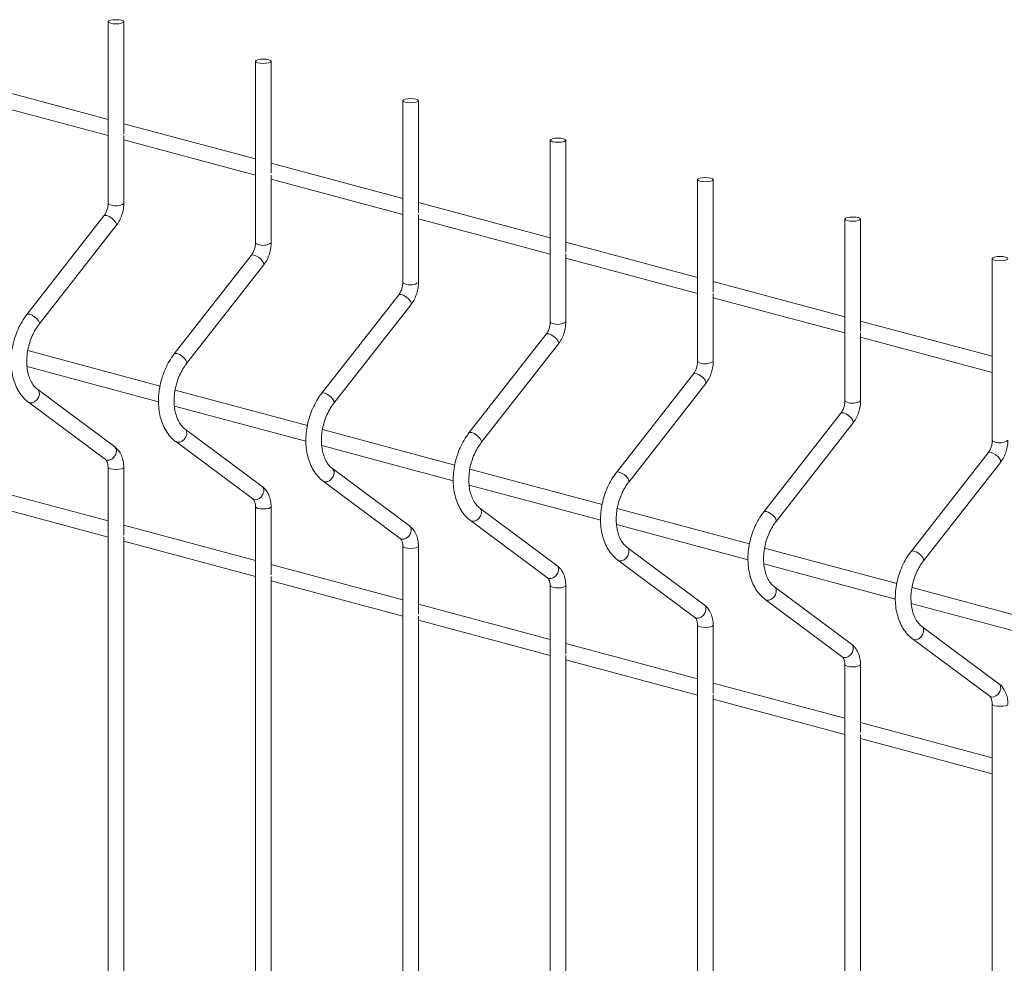
# Paper-space layout '_Dimetric' of a CAD drawing. Units: millimetres. Extents: x -911 to 888, y -238 to 1422.
# Drawn here: x -237 to -1, y 1015 to 1242 of the extents above; entities that cross this region are included whole.
import ezdxf

# ---------------------------------------------------------------- set-up
doc = ezdxf.new("R2010")
doc.units = ezdxf.units.MM

psp = doc.layouts.new('_Dimetric')

# ---------------------------------------------------------------- linework, layer by layer
at = {"color": 7, "linetype": 'Continuous', "lineweight": 15}
for p, q in [((-216.26, 1241.26), (-216.26, 1197.66)), ((-212.51, 1214.38), (-212.51, 1241.26)), ((-180.91, 1231.79), (-180.91, 1188.19)), ((-177.16, 1204.91), (-177.16, 1231.79)), ((-216.26, 1217.82), (-247.87, 1226.29)), ((-247.87, 1222.4), (-216.26, 1213.94)), ((-145.55, 1222.32), (-145.55, 1178.72)), ((-141.8, 1195.44), (-141.8, 1222.32)), ((-180.91, 1208.35), (-212.51, 1216.81)), ((-212.51, 1197.66), (-212.51, 1213.95)), ((-212.51, 1212.93), (-180.91, 1204.46)), ((-110.19, 1212.85), (-110.19, 1169.24)), ((-106.44, 1185.97), (-106.44, 1212.85)), ((-145.55, 1198.87), (-177.16, 1207.34)), ((-177.16, 1188.19), (-177.16, 1204.48)), ((-177.16, 1203.46), (-145.55, 1194.99)), ((-74.84, 1203.38), (-74.84, 1159.77)), ((-71.09, 1176.49), (-71.09, 1203.38)), ((-110.19, 1189.4), (-141.8, 1197.87)), ((-217.26, 1194.67), (-235.75, 1171.01)), ((-141.8, 1178.72), (-141.8, 1195.01)), ((-141.8, 1193.99), (-110.19, 1185.52)), ((-39.48, 1193.9), (-39.48, 1150.3)), ((-35.73, 1167.02), (-35.73, 1193.9)), ((-232.79, 1168.7), (-214.3, 1192.36)), ((-74.84, 1179.93), (-106.44, 1188.4)), ((-181.9, 1185.2), (-200.39, 1161.54)), ((-106.44, 1169.24), (-106.44, 1185.54)), ((-106.44, 1184.52), (-74.84, 1176.05)), ((-4.13, 1184.43), (-4.13, 1140.83)), ((-197.44, 1159.23), (-178.95, 1182.89)), ((-39.48, 1170.46), (-71.09, 1178.93)), ((-146.54, 1175.73), (-165.03, 1152.06)), ((-71.09, 1159.77), (-71.09, 1176.06)), ((-71.09, 1175.04), (-39.48, 1166.58)), ((-162.08, 1149.76), (-143.59, 1173.42)), ((-4.13, 1160.99), (-35.73, 1169.45)), ((-111.19, 1166.26), (-129.68, 1142.59)), ((-35.73, 1150.3), (-35.73, 1166.59)), ((-35.73, 1165.57), (-4.13, 1157.1)), ((-203.8, 1153.84), (-235.53, 1162.34)), ((-126.72, 1140.28), (-108.23, 1163.95)), ((-235.71, 1158.51), (-204.15, 1150.05)), ((-75.83, 1156.78), (-94.32, 1133.12)), ((-214.66, 1139.23), (-233.15, 1152.99)), ((-168.44, 1144.37), (-200.17, 1152.87)), ((-91.37, 1130.81), (-72.88, 1154.47)), ((-235.39, 1149.98), (-216.9, 1136.22)), ((-200.36, 1149.03), (-168.79, 1140.58)), ((-40.48, 1147.31), (-58.97, 1123.65)), ((-179.3, 1129.76), (-197.79, 1143.52)), ((-133.09, 1134.89), (-164.82, 1143.39)), ((-56.01, 1121.34), (-37.52, 1145)), ((-200.03, 1140.51), (-181.54, 1126.75)), ((-165, 1139.56), (-133.44, 1131.1)), ((-5.12, 1137.84), (-23.61, 1114.18)), ((-216.26, 1134.33), (-216.26, 137.87)), ((-212.51, 1118.04), (-212.51, 1134.33)), ((-143.95, 1120.29), (-162.44, 1134.04)), ((-97.73, 1125.42), (-129.46, 1133.92)), ((-20.66, 1111.87), (-2.17, 1135.53)), ((-216.26, 1121.47), (-247.87, 1129.94)), ((-164.68, 1131.04), (-146.19, 1117.28)), ((-129.65, 1130.09), (-98.08, 1121.63)), ((-247.87, 1126.06), (-216.26, 1117.59)), ((-180.91, 1124.86), (-180.91, 128.4)), ((-177.16, 1108.57), (-177.16, 1124.86)), ((-108.59, 1110.82), (-127.08, 1124.57)), ((-62.38, 1115.95), (-94.1, 1124.45)), ((-180.91, 1112), (-212.51, 1120.47)), ((-129.32, 1121.56), (-110.83, 1107.81)), ((-94.29, 1120.62), (-62.73, 1112.16)), ((-212.51, 925.35), (-212.51, 1117.61)), ((-212.51, 1116.59), (-180.91, 1108.12)), ((-145.55, 1115.39), (-145.55, 118.93)), ((-141.8, 1099.09), (-141.8, 1115.39)), ((-73.24, 1101.34), (-91.73, 1115.1)), ((-27.02, 1106.48), (-58.75, 1114.98)), ((-145.55, 1102.53), (-177.16, 1111)), ((-93.97, 1112.09), (-75.48, 1098.33)), ((-58.94, 1111.15), (-27.37, 1102.69)), ((-177.16, 915.88), (-177.16, 1108.14)), ((-177.16, 1107.12), (-145.55, 1098.65)), ((-110.19, 1105.91), (-110.19, 109.46)), ((-106.44, 1089.62), (-106.44, 1105.91)), ((-37.88, 1091.87), (-56.37, 1105.63)), ((8.33, 1097.01), (-23.39, 1105.51)), ((-110.19, 1093.06), (-141.8, 1101.53)), ((-58.61, 1102.62), (-40.12, 1088.86)), ((-23.58, 1101.67), (7.99, 1093.22)), ((-141.8, 906.41), (-141.8, 1098.66)), ((-141.8, 1097.64), (-110.19, 1089.18)), ((-74.84, 1096.44), (-74.84, 99.98)), ((-71.09, 1080.15), (-71.09, 1096.44)), ((-2.53, 1082.4), (-21.02, 1096.16)), ((-74.84, 1083.59), (-106.44, 1092.05)), ((-23.26, 1093.15), (-4.76, 1079.39)), ((-106.44, 896.93), (-106.44, 1089.19)), ((-106.44, 1088.17), (-74.84, 1079.7)), ((-39.48, 1086.97), (-39.48, 90.51)), ((-35.73, 1070.68), (-35.73, 1086.97)), ((-39.48, 1074.11), (-71.09, 1082.58)), ((-71.09, 887.46), (-71.09, 1079.72)), ((-71.09, 1078.7), (-39.48, 1070.23)), ((-4.13, 1077.5), (-4.13, 81.04)), ((-4.13, 1064.64), (-35.73, 1073.11)), ((-35.73, 877.99), (-35.73, 1070.25)), ((-35.73, 1069.23), (-4.13, 1060.76))]:
    psp.add_line(p, q, dxfattribs=at)
at = {"color": 7, "linetype": 'Continuous', "lineweight": 15, "flags": 128}
for points in [[(-215.71, 1240.91), (-215.1, 1240.8), (-214.39, 1240.76), (-213.67, 1240.8), (-213.06, 1240.91), (-212.65, 1241.07), (-212.51, 1241.26), (-212.65, 1241.46), (-213.06, 1241.62), (-213.67, 1241.73), (-214.39, 1241.77), (-215.1, 1241.73), (-215.71, 1241.62), (-216.12, 1241.46), (-216.26, 1241.26), (-216.12, 1241.07), (-215.71, 1240.91)], [(-180.36, 1231.44), (-179.75, 1231.33), (-179.03, 1231.29), (-178.31, 1231.33), (-177.7, 1231.44), (-177.3, 1231.6), (-177.16, 1231.79), (-177.3, 1231.98), (-177.7, 1232.15), (-178.31, 1232.26), (-179.03, 1232.29), (-179.75, 1232.26), (-180.36, 1232.15), (-180.76, 1231.98), (-180.91, 1231.79), (-180.76, 1231.6), (-180.36, 1231.44)], [(-145, 1221.96), (-144.39, 1221.86), (-143.68, 1221.82), (-142.96, 1221.86), (-142.35, 1221.96), (-141.94, 1222.13), (-141.8, 1222.32), (-141.94, 1222.51), (-142.35, 1222.68), (-142.96, 1222.78), (-143.68, 1222.82), (-144.39, 1222.78), (-145, 1222.68), (-145.41, 1222.51), (-145.55, 1222.32), (-145.41, 1222.13), (-145, 1221.96)], [(-109.65, 1212.49), (-109.04, 1212.38), (-108.32, 1212.35), (-107.6, 1212.38), (-106.99, 1212.49), (-106.59, 1212.66), (-106.44, 1212.85), (-106.59, 1213.04), (-106.99, 1213.2), (-107.6, 1213.31), (-108.32, 1213.35), (-109.04, 1213.31), (-109.65, 1213.2), (-110.05, 1213.04), (-110.19, 1212.85), (-110.05, 1212.66), (-109.65, 1212.49)], [(-74.29, 1203.02), (-73.68, 1202.91), (-72.96, 1202.87), (-72.25, 1202.91), (-71.64, 1203.02), (-71.23, 1203.18), (-71.09, 1203.38), (-71.23, 1203.57), (-71.64, 1203.73), (-72.25, 1203.84), (-72.96, 1203.88), (-73.68, 1203.84), (-74.29, 1203.73), (-74.7, 1203.57), (-74.84, 1203.38), (-74.7, 1203.18), (-74.29, 1203.02)], [(-38.94, 1193.55), (-38.33, 1193.44), (-37.61, 1193.4), (-36.89, 1193.44), (-36.28, 1193.55), (-35.88, 1193.71), (-35.73, 1193.9), (-35.88, 1194.1), (-36.28, 1194.26), (-36.89, 1194.37), (-37.61, 1194.41), (-38.33, 1194.37), (-38.94, 1194.26), (-39.34, 1194.1), (-39.48, 1193.9), (-39.34, 1193.71), (-38.94, 1193.55)], [(-3.58, 1184.08), (-2.97, 1183.97), (-2.25, 1183.93), (-1.54, 1183.97), (-0.93, 1184.08), (-0.52, 1184.24), (-0.38, 1184.43), (-0.52, 1184.62), (-0.93, 1184.79), (-1.54, 1184.9), (-2.25, 1184.93), (-2.97, 1184.9), (-3.58, 1184.79), (-3.99, 1184.62), (-4.13, 1184.43), (-3.99, 1184.24), (-3.58, 1184.08)]]:
    psp.add_lwpolyline(points, dxfattribs=at)
at = {"color": 8, "linetype": 'Continuous', "lineweight": 15, "flags": 128}
for points in [[(-216.26, 1197.66), (-216.12, 1197.47), (-215.71, 1197.31)], [(-217.26, 1194.67), (-217.02, 1194.8), (-216.57, 1194.76)], [(-216.57, 1194.76), (-216, 1194.53), (-215.4, 1194.14), (-214.86, 1193.66), (-214.45, 1193.16), (-214.25, 1192.72), (-214.28, 1192.39), (-214.3, 1192.36)], [(-180.91, 1188.19), (-180.76, 1188), (-180.36, 1187.83)], [(-181.9, 1185.2), (-181.66, 1185.33), (-181.21, 1185.28)], [(-181.21, 1185.28), (-180.65, 1185.05), (-180.04, 1184.67), (-179.5, 1184.19), (-179.1, 1183.69), (-178.9, 1183.24), (-178.93, 1182.92), (-178.95, 1182.89)], [(-145.55, 1178.72), (-145.41, 1178.52), (-145, 1178.36)], [(-146.54, 1175.73), (-146.3, 1175.85), (-145.86, 1175.81)], [(-145.86, 1175.81), (-145.29, 1175.58), (-144.69, 1175.2), (-144.14, 1174.72), (-143.74, 1174.22), (-143.54, 1173.77), (-143.57, 1173.45), (-143.59, 1173.42)], [(-235.75, 1171.01), (-235.51, 1171.13), (-235.06, 1171.09)], [(-235.06, 1171.09), (-234.49, 1170.86), (-233.89, 1170.48), (-233.35, 1170), (-232.94, 1169.5), (-232.74, 1169.05), (-232.77, 1168.73), (-232.79, 1168.7)], [(-110.19, 1169.24), (-110.05, 1169.05), (-109.65, 1168.89)], [(-111.19, 1166.26), (-110.95, 1166.38), (-110.5, 1166.34)], [(-110.5, 1166.34), (-109.93, 1166.11), (-109.33, 1165.73), (-108.79, 1165.25), (-108.39, 1164.75), (-108.18, 1164.3), (-108.22, 1163.97), (-108.23, 1163.95)], [(-200.39, 1161.54), (-200.15, 1161.66), (-199.7, 1161.62)], [(-199.7, 1161.62), (-199.14, 1161.39), (-198.53, 1161.01), (-197.99, 1160.53), (-197.59, 1160.03), (-197.39, 1159.58), (-197.42, 1159.25), (-197.44, 1159.23)], [(-74.84, 1159.77), (-74.7, 1159.58), (-74.29, 1159.42)], [(-75.83, 1156.78), (-75.59, 1156.91), (-75.15, 1156.87)], [(-75.15, 1156.87), (-74.58, 1156.64), (-73.98, 1156.25), (-73.43, 1155.78), (-73.03, 1155.27), (-72.83, 1154.83), (-72.86, 1154.5), (-72.88, 1154.47)], [(-235.39, 1149.98), (-235.06, 1149.82), (-234.49, 1149.81), (-233.89, 1150.06), (-233.35, 1150.52), (-232.94, 1151.13), (-232.74, 1151.79), (-232.77, 1152.41), (-233.03, 1152.88), (-233.14, 1152.98)], [(-165.03, 1152.06), (-164.8, 1152.19), (-164.35, 1152.15)], [(-164.35, 1152.15), (-163.78, 1151.92), (-163.18, 1151.53), (-162.64, 1151.06), (-162.23, 1150.55), (-162.03, 1150.11), (-162.06, 1149.78), (-162.08, 1149.76)], [(-39.48, 1150.3), (-39.34, 1150.11), (-38.94, 1149.95)], [(-40.48, 1147.31), (-40.24, 1147.44), (-39.79, 1147.4)], [(-39.79, 1147.4), (-39.22, 1147.17), (-38.62, 1146.78), (-38.08, 1146.3), (-37.68, 1145.8), (-37.47, 1145.36), (-37.5, 1145.03), (-37.52, 1145)], [(-200.03, 1140.51), (-199.7, 1140.35), (-199.14, 1140.34), (-198.53, 1140.59), (-197.99, 1141.05), (-197.59, 1141.66), (-197.39, 1142.32), (-197.42, 1142.94), (-197.68, 1143.41), (-197.78, 1143.51)], [(-129.68, 1142.59), (-129.44, 1142.72), (-128.99, 1142.68)], [(-128.99, 1142.68), (-128.43, 1142.45), (-127.82, 1142.06), (-127.28, 1141.58), (-126.88, 1141.08), (-126.67, 1140.64), (-126.71, 1140.31), (-126.72, 1140.28)], [(-216.9, 1136.22), (-216.57, 1136.07), (-216, 1136.06), (-215.4, 1136.3), (-214.86, 1136.76), (-214.45, 1137.37), (-214.25, 1138.04), (-214.28, 1138.65), (-214.54, 1139.13), (-214.66, 1139.23)], [(-4.13, 1140.83), (-3.99, 1140.64), (-3.58, 1140.47)], [(-5.12, 1137.84), (-4.88, 1137.97), (-4.44, 1137.92)], [(-4.44, 1137.92), (-3.87, 1137.69), (-3.27, 1137.31), (-2.72, 1136.83), (-2.32, 1136.33), (-2.12, 1135.88), (-2.15, 1135.56), (-2.17, 1135.53)], [(-216.26, 1134.32), (-216.12, 1134.14), (-215.71, 1133.97)], [(-215.71, 1133.97), (-215.1, 1133.87), (-214.39, 1133.83), (-213.67, 1133.87), (-213.06, 1133.97), (-212.65, 1134.14), (-212.51, 1134.33), (-212.51, 1134.33)], [(-164.68, 1131.03), (-164.35, 1130.88), (-163.78, 1130.87), (-163.18, 1131.11), (-162.64, 1131.58), (-162.23, 1132.18), (-162.03, 1132.85), (-162.06, 1133.46), (-162.32, 1133.94), (-162.43, 1134.04)], [(-94.32, 1133.12), (-94.08, 1133.25), (-93.64, 1133.2)], [(-93.64, 1133.2), (-93.07, 1132.97), (-92.47, 1132.59), (-91.92, 1132.11), (-91.52, 1131.61), (-91.32, 1131.16), (-91.35, 1130.84), (-91.37, 1130.81)], [(-181.54, 1126.75), (-181.21, 1126.59), (-180.65, 1126.58), (-180.04, 1126.83), (-179.5, 1127.29), (-179.1, 1127.9), (-178.9, 1128.56), (-178.93, 1129.18), (-179.18, 1129.65), (-179.3, 1129.76)], [(-180.91, 1124.85), (-180.76, 1124.67), (-180.36, 1124.5)], [(-180.36, 1124.5), (-179.75, 1124.39), (-179.03, 1124.36), (-178.31, 1124.39), (-177.7, 1124.5), (-177.3, 1124.67), (-177.16, 1124.86), (-177.16, 1124.86)], [(-129.32, 1121.56), (-128.99, 1121.41), (-128.43, 1121.4), (-127.82, 1121.64), (-127.28, 1122.1), (-126.88, 1122.71), (-126.67, 1123.38), (-126.71, 1123.99), (-126.96, 1124.47), (-127.07, 1124.56)], [(-58.97, 1123.65), (-58.73, 1123.77), (-58.28, 1123.73)], [(-58.28, 1123.73), (-57.71, 1123.5), (-57.11, 1123.12), (-56.57, 1122.64), (-56.17, 1122.14), (-55.96, 1121.69), (-55.99, 1121.37), (-56.01, 1121.34)], [(-146.19, 1117.28), (-145.86, 1117.12), (-145.29, 1117.11), (-144.69, 1117.36), (-144.14, 1117.82), (-143.74, 1118.43), (-143.54, 1119.09), (-143.57, 1119.71), (-143.83, 1120.18), (-143.95, 1120.29)], [(-145.55, 1115.38), (-145.41, 1115.19), (-145, 1115.03)], [(-145, 1115.03), (-144.39, 1114.92), (-143.68, 1114.88), (-142.96, 1114.92), (-142.35, 1115.03), (-141.94, 1115.19), (-141.8, 1115.39), (-141.8, 1115.39)], [(-93.97, 1112.09), (-93.64, 1111.93), (-93.07, 1111.92), (-92.47, 1112.17), (-91.92, 1112.63), (-91.52, 1113.24), (-91.32, 1113.9), (-91.35, 1114.52), (-91.61, 1114.99), (-91.72, 1115.09)], [(-23.61, 1114.18), (-23.37, 1114.3), (-22.93, 1114.26)], [(-22.93, 1114.26), (-22.36, 1114.03), (-21.76, 1113.65), (-21.21, 1113.17), (-20.81, 1112.67), (-20.61, 1112.22), (-20.64, 1111.89), (-20.66, 1111.87)], [(-110.83, 1107.81), (-110.5, 1107.65), (-109.93, 1107.64), (-109.33, 1107.88), (-108.79, 1108.35), (-108.39, 1108.96), (-108.18, 1109.62), (-108.22, 1110.24), (-108.47, 1110.71), (-108.59, 1110.82)], [(-110.19, 1105.91), (-110.05, 1105.72), (-109.65, 1105.56)], [(-109.65, 1105.56), (-109.04, 1105.45), (-108.32, 1105.41), (-107.6, 1105.45), (-106.99, 1105.56), (-106.59, 1105.72), (-106.44, 1105.91), (-106.44, 1105.91)], [(-58.61, 1102.62), (-58.28, 1102.46), (-57.71, 1102.45), (-57.11, 1102.7), (-56.57, 1103.16), (-56.17, 1103.77), (-55.96, 1104.43), (-55.99, 1105.05), (-56.25, 1105.52), (-56.36, 1105.62)], [(-75.48, 1098.33), (-75.15, 1098.18), (-74.58, 1098.17), (-73.98, 1098.41), (-73.43, 1098.87), (-73.03, 1099.48), (-72.83, 1100.15), (-72.86, 1100.76), (-73.12, 1101.24), (-73.24, 1101.34)], [(-74.84, 1096.43), (-74.7, 1096.25), (-74.29, 1096.09)], [(-74.29, 1096.09), (-73.68, 1095.98), (-72.96, 1095.94), (-72.25, 1095.98), (-71.64, 1096.09), (-71.23, 1096.25), (-71.09, 1096.44), (-71.09, 1096.44)], [(-23.25, 1093.15), (-22.93, 1092.99), (-22.36, 1092.98), (-21.76, 1093.22), (-21.21, 1093.69), (-20.81, 1094.3), (-20.61, 1094.96), (-20.64, 1095.58), (-20.9, 1096.05), (-21.01, 1096.15)], [(-40.12, 1088.86), (-39.79, 1088.7), (-39.22, 1088.7), (-38.62, 1088.94), (-38.08, 1089.4), (-37.68, 1090.01), (-37.47, 1090.67), (-37.5, 1091.29), (-37.76, 1091.77), (-37.88, 1091.87)], [(-39.48, 1086.96), (-39.34, 1086.78), (-38.94, 1086.61)], [(-38.94, 1086.61), (-38.33, 1086.5), (-37.61, 1086.47), (-36.89, 1086.5), (-36.28, 1086.61), (-35.88, 1086.78), (-35.73, 1086.97), (-35.73, 1086.97)], [(-4.76, 1079.39), (-4.44, 1079.23), (-3.87, 1079.22), (-3.27, 1079.47), (-2.72, 1079.93), (-2.32, 1080.54), (-2.12, 1081.2), (-2.15, 1081.82), (-2.41, 1082.29), (-2.53, 1082.4)], [(-4.13, 1077.49), (-3.99, 1077.3), (-3.58, 1077.14)], [(-3.58, 1077.14), (-2.97, 1077.03), (-2.25, 1076.99), (-1.54, 1077.03), (-0.93, 1077.14), (-0.52, 1077.3), (-0.38, 1077.5), (-0.38, 1077.5)]]:
    psp.add_lwpolyline(points, dxfattribs=at)
at = {"color": 8, "linetype": 'Continuous', "lineweight": 15}
for centre in [(-214.45, 1200.52), (-179.09, 1191.05), (-143.74, 1181.57), (-108.38, 1172.1), (-73.03, 1162.63), (-37.67, 1153.16), (-2.32, 1143.68)]:
    psp.add_arc(centre, 3.45, 248.5179, 304.1468, dxfattribs=at)
at = {"color": 7, "linetype": 'Continuous', "lineweight": 15}
for points, knots in [([(-216.26, 1197.66), (-216.27, 1197.51), (-216.28, 1197.06), (-216.44, 1196.26), (-216.78, 1195.36), (-217.1, 1194.9), (-217.26, 1194.67)], [0, 0, 0, 0, 0.1426999, 0.4324395, 0.7237117, 1, 1, 1, 1]), ([(-214.3, 1192.36), (-214.14, 1192.58), (-213.71, 1193.17), (-213.15, 1194.29), (-212.7, 1195.69), (-212.53, 1196.84), (-212.51, 1197.49), (-212.51, 1197.66)], [0, 0, 0, 0, 0.144206, 0.398794, 0.653886, 0.910349, 1, 1, 1, 1]), ([(-180.91, 1188.19), (-180.91, 1188.04), (-180.92, 1187.59), (-181.08, 1186.79), (-181.43, 1185.89), (-181.74, 1185.42), (-181.9, 1185.2)], [0, 0, 0, 0, 0.1426999, 0.4324395, 0.7237117, 1, 1, 1, 1]), ([(-178.95, 1182.89), (-178.79, 1183.11), (-178.35, 1183.7), (-177.79, 1184.81), (-177.34, 1186.22), (-177.17, 1187.37), (-177.16, 1188.02), (-177.16, 1188.19)], [0, 0, 0, 0, 0.144206, 0.398794, 0.653886, 0.910349, 1, 1, 1, 1]), ([(-145.55, 1178.72), (-145.55, 1178.57), (-145.57, 1178.11), (-145.73, 1177.32), (-146.07, 1176.42), (-146.39, 1175.95), (-146.54, 1175.73)], [0, 0, 0, 0, 0.1427, 0.43244, 0.723712, 1, 1, 1, 1]), ([(-143.59, 1173.42), (-143.43, 1173.63), (-143, 1174.23), (-142.44, 1175.34), (-141.99, 1176.75), (-141.82, 1177.9), (-141.8, 1178.55), (-141.8, 1178.72)], [0, 0, 0, 0, 0.144206, 0.398794, 0.653886, 0.910349, 1, 1, 1, 1]), ([(-235.75, 1171.01), (-235.96, 1170.72), (-236.57, 1169.91), (-237.44, 1168.42), (-238.29, 1166.53), (-238.94, 1164.54), (-239.37, 1162.48), (-239.56, 1160.42), (-239.52, 1158.38), (-239.24, 1156.42), (-238.71, 1154.58), (-237.95, 1152.9), (-236.97, 1151.44), (-236.07, 1150.51), (-235.51, 1150.08), (-235.39, 1149.98)], [0, 0, 0, 0, 0.0456798, 0.1300077, 0.2142997, 0.2985831, 0.3829193, 0.4673806, 0.5520446, 0.6369802, 0.722188, 0.807462, 0.8923257, 0.9761121, 1, 1, 1, 1]), ([(-233.15, 1152.99), (-233.28, 1153.09), (-233.7, 1153.43), (-234.34, 1154.19), (-234.98, 1155.36), (-235.45, 1156.74), (-235.74, 1158.29), (-235.82, 1159.95), (-235.69, 1161.68), (-235.35, 1163.42), (-234.82, 1165.11), (-234.11, 1166.7), (-233.4, 1167.89), (-232.94, 1168.51), (-232.79, 1168.7)], [0, 0, 0, 0, 0.044857, 0.141223, 0.234325, 0.3254, 0.415883, 0.506289, 0.59683, 0.687521, 0.778261, 0.868883, 0.959202, 1, 1, 1, 1]), ([(-110.19, 1169.24), (-110.2, 1169.1), (-110.21, 1168.64), (-110.37, 1167.84), (-110.71, 1166.94), (-111.03, 1166.48), (-111.19, 1166.26)], [0, 0, 0, 0, 0.1427, 0.43244, 0.723712, 1, 1, 1, 1]), ([(-108.23, 1163.95), (-108.08, 1164.16), (-107.64, 1164.75), (-107.08, 1165.87), (-106.63, 1167.28), (-106.46, 1168.43), (-106.45, 1169.08), (-106.44, 1169.24)], [0, 0, 0, 0, 0.144206, 0.398794, 0.653886, 0.910349, 1, 1, 1, 1]), ([(-200.39, 1161.54), (-200.6, 1161.25), (-201.21, 1160.44), (-202.09, 1158.95), (-202.94, 1157.06), (-203.58, 1155.07), (-204.01, 1153.01), (-204.21, 1150.94), (-204.16, 1148.91), (-203.88, 1146.94), (-203.36, 1145.1), (-202.6, 1143.43), (-201.62, 1141.97), (-200.72, 1141.04), (-200.16, 1140.6), (-200.03, 1140.51)], [0, 0, 0, 0, 0.0456798, 0.1300077, 0.2142997, 0.2985831, 0.3829193, 0.4673806, 0.5520446, 0.6369802, 0.722188, 0.807462, 0.8923257, 0.9761121, 1, 1, 1, 1]), ([(-197.79, 1143.52), (-197.93, 1143.62), (-198.34, 1143.96), (-198.98, 1144.72), (-199.63, 1145.89), (-200.1, 1147.27), (-200.38, 1148.81), (-200.46, 1150.47), (-200.33, 1152.2), (-200, 1153.94), (-199.46, 1155.64), (-198.75, 1157.23), (-198.05, 1158.42), (-197.58, 1159.03), (-197.44, 1159.23)], [0, 0, 0, 0, 0.044857, 0.141223, 0.234325, 0.3254, 0.415883, 0.506289, 0.59683, 0.687521, 0.778261, 0.868883, 0.959202, 1, 1, 1, 1]), ([(-74.84, 1159.77), (-74.84, 1159.62), (-74.86, 1159.17), (-75.02, 1158.37), (-75.36, 1157.47), (-75.68, 1157.01), (-75.83, 1156.78)], [0, 0, 0, 0, 0.1426999, 0.4324395, 0.7237117, 1, 1, 1, 1]), ([(-72.88, 1154.47), (-72.72, 1154.69), (-72.29, 1155.28), (-71.73, 1156.4), (-71.28, 1157.81), (-71.1, 1158.95), (-71.09, 1159.6), (-71.09, 1159.77)], [0, 0, 0, 0, 0.1442055, 0.3987935, 0.6538864, 0.9103491, 1, 1, 1, 1]), ([(-165.03, 1152.06), (-165.25, 1151.78), (-165.86, 1150.97), (-166.73, 1149.48), (-167.58, 1147.59), (-168.23, 1145.59), (-168.65, 1143.54), (-168.85, 1141.47), (-168.81, 1139.43), (-168.53, 1137.47), (-168, 1135.63), (-167.24, 1133.96), (-166.26, 1132.5), (-165.36, 1131.56), (-164.8, 1131.13), (-164.68, 1131.04)], [0, 0, 0, 0, 0.04568, 0.130008, 0.2143, 0.298583, 0.382919, 0.467381, 0.552045, 0.63698, 0.722188, 0.807462, 0.892326, 0.976112, 1, 1, 1, 1]), ([(-162.44, 1134.04), (-162.57, 1134.15), (-162.99, 1134.48), (-163.63, 1135.24), (-164.27, 1136.42), (-164.74, 1137.8), (-165.03, 1139.34), (-165.11, 1141), (-164.98, 1142.73), (-164.64, 1144.47), (-164.11, 1146.17), (-163.4, 1147.76), (-162.69, 1148.94), (-162.22, 1149.56), (-162.08, 1149.76)], [0, 0, 0, 0, 0.044857, 0.141223, 0.234325, 0.3254, 0.415883, 0.506289, 0.59683, 0.687521, 0.778261, 0.868883, 0.959202, 1, 1, 1, 1]), ([(-39.48, 1150.3), (-39.49, 1150.15), (-39.5, 1149.7), (-39.66, 1148.9), (-40, 1148), (-40.32, 1147.54), (-40.48, 1147.31)], [0, 0, 0, 0, 0.1427, 0.43244, 0.723712, 1, 1, 1, 1]), ([(-37.52, 1145), (-37.37, 1145.22), (-36.93, 1145.81), (-36.37, 1146.93), (-35.92, 1148.33), (-35.75, 1149.48), (-35.74, 1150.13), (-35.73, 1150.3)], [0, 0, 0, 0, 0.1442055, 0.3987935, 0.6538864, 0.9103491, 1, 1, 1, 1]), ([(-129.68, 1142.59), (-129.89, 1142.31), (-130.5, 1141.49), (-131.38, 1140.01), (-132.23, 1138.12), (-132.87, 1136.12), (-133.3, 1134.07), (-133.49, 1132), (-133.45, 1129.96), (-133.17, 1128), (-132.65, 1126.16), (-131.89, 1124.48), (-130.91, 1123.02), (-130.01, 1122.09), (-129.45, 1121.66), (-129.32, 1121.56)], [0, 0, 0, 0, 0.04568, 0.130008, 0.2143, 0.298583, 0.382919, 0.467381, 0.552045, 0.63698, 0.722188, 0.807462, 0.892326, 0.976112, 1, 1, 1, 1]), ([(-212.51, 1134.33), (-212.52, 1134.6), (-212.54, 1135.35), (-212.79, 1136.55), (-213.31, 1137.76), (-213.97, 1138.66), (-214.46, 1139.07), (-214.66, 1139.23)], [0, 0, 0, 0, 0.136614, 0.384445, 0.635484, 0.85492, 1, 1, 1, 1]), ([(-127.08, 1124.57), (-127.22, 1124.68), (-127.63, 1125.01), (-128.27, 1125.77), (-128.92, 1126.95), (-129.39, 1128.33), (-129.67, 1129.87), (-129.75, 1131.53), (-129.62, 1133.26), (-129.29, 1135), (-128.75, 1136.7), (-128.04, 1138.29), (-127.33, 1139.47), (-126.87, 1140.09), (-126.72, 1140.28)], [0, 0, 0, 0, 0.044857, 0.141223, 0.234325, 0.3254, 0.415883, 0.506289, 0.59683, 0.687521, 0.778261, 0.868883, 0.959202, 1, 1, 1, 1]), ([(-4.13, 1140.83), (-4.13, 1140.68), (-4.15, 1140.23), (-4.3, 1139.43), (-4.65, 1138.53), (-4.97, 1138.06), (-5.12, 1137.84)], [0, 0, 0, 0, 0.1427, 0.43244, 0.723712, 1, 1, 1, 1]), ([(-2.17, 1135.53), (-2.01, 1135.75), (-1.58, 1136.34), (-1.02, 1137.45), (-0.57, 1138.86), (-0.39, 1140.01), (-0.38, 1140.66), (-0.38, 1140.83)], [0, 0, 0, 0, 0.1442055, 0.3987935, 0.6538864, 0.9103491, 1, 1, 1, 1]), ([(-216.9, 1136.22), (-216.86, 1136.2), (-216.76, 1136.11), (-216.54, 1135.81), (-216.31, 1135.18), (-216.28, 1134.61), (-216.26, 1134.33)], [0, 0, 0, 0, 0.143726, 0.4228953, 0.7188476, 1, 1, 1, 1]), ([(-94.32, 1133.12), (-94.54, 1132.83), (-95.15, 1132.02), (-96.02, 1130.54), (-96.87, 1128.65), (-97.52, 1126.65), (-97.94, 1124.6), (-98.14, 1122.53), (-98.1, 1120.49), (-97.82, 1118.53), (-97.29, 1116.69), (-96.53, 1115.01), (-95.55, 1113.55), (-94.65, 1112.62), (-94.09, 1112.19), (-93.97, 1112.09)], [0, 0, 0, 0, 0.0456798, 0.1300077, 0.2142997, 0.2985831, 0.3829193, 0.4673806, 0.5520446, 0.6369802, 0.722188, 0.807462, 0.8923257, 0.9761121, 1, 1, 1, 1]), ([(-177.16, 1124.86), (-177.16, 1125.13), (-177.19, 1125.88), (-177.43, 1127.08), (-177.96, 1128.29), (-178.61, 1129.19), (-179.11, 1129.6), (-179.3, 1129.76)], [0, 0, 0, 0, 0.136614, 0.384445, 0.635484, 0.85492, 1, 1, 1, 1]), ([(-91.73, 1115.1), (-91.86, 1115.21), (-92.28, 1115.54), (-92.92, 1116.3), (-93.56, 1117.47), (-94.03, 1118.85), (-94.32, 1120.4), (-94.4, 1122.06), (-94.27, 1123.79), (-93.93, 1125.53), (-93.4, 1127.22), (-92.68, 1128.81), (-91.98, 1130), (-91.51, 1130.62), (-91.37, 1130.81)], [0, 0, 0, 0, 0.044857, 0.141223, 0.234325, 0.3254, 0.415883, 0.506289, 0.59683, 0.687521, 0.778261, 0.868883, 0.959202, 1, 1, 1, 1]), ([(-181.54, 1126.75), (-181.51, 1126.72), (-181.41, 1126.64), (-181.19, 1126.33), (-180.95, 1125.71), (-180.92, 1125.14), (-180.91, 1124.86)], [0, 0, 0, 0, 0.143726, 0.4228953, 0.7188476, 1, 1, 1, 1]), ([(-58.97, 1123.65), (-59.18, 1123.36), (-59.79, 1122.55), (-60.67, 1121.06), (-61.52, 1119.17), (-62.16, 1117.18), (-62.59, 1115.12), (-62.78, 1113.06), (-62.74, 1111.02), (-62.46, 1109.06), (-61.94, 1107.22), (-61.18, 1105.54), (-60.2, 1104.08), (-59.3, 1103.15), (-58.73, 1102.72), (-58.61, 1102.62)], [0, 0, 0, 0, 0.04568, 0.130008, 0.2143, 0.298583, 0.382919, 0.467381, 0.552045, 0.63698, 0.722188, 0.807462, 0.892326, 0.976112, 1, 1, 1, 1]), ([(-141.8, 1115.39), (-141.81, 1115.65), (-141.83, 1116.41), (-142.08, 1117.61), (-142.6, 1118.82), (-143.26, 1119.72), (-143.75, 1120.12), (-143.95, 1120.29)], [0, 0, 0, 0, 0.136614, 0.384445, 0.635484, 0.85492, 1, 1, 1, 1]), ([(-56.37, 1105.63), (-56.5, 1105.73), (-56.92, 1106.07), (-57.56, 1106.83), (-58.21, 1108), (-58.68, 1109.38), (-58.96, 1110.93), (-59.04, 1112.59), (-58.91, 1114.32), (-58.58, 1116.06), (-58.04, 1117.75), (-57.33, 1119.34), (-56.62, 1120.53), (-56.16, 1121.15), (-56.01, 1121.34)], [0, 0, 0, 0, 0.044857, 0.141223, 0.234325, 0.3254, 0.415883, 0.506289, 0.59683, 0.687521, 0.778261, 0.868883, 0.959202, 1, 1, 1, 1]), ([(-146.19, 1117.28), (-146.15, 1117.25), (-146.05, 1117.17), (-145.83, 1116.86), (-145.6, 1116.23), (-145.57, 1115.66), (-145.55, 1115.39)], [0, 0, 0, 0, 0.143726, 0.422895, 0.718848, 1, 1, 1, 1]), ([(-23.61, 1114.18), (-23.83, 1113.89), (-24.44, 1113.08), (-25.31, 1111.59), (-26.16, 1109.7), (-26.81, 1107.71), (-27.23, 1105.65), (-27.43, 1103.58), (-27.39, 1101.55), (-27.1, 1099.58), (-26.58, 1097.74), (-25.82, 1096.07), (-24.84, 1094.61), (-23.94, 1093.68), (-23.38, 1093.24), (-23.26, 1093.15)], [0, 0, 0, 0, 0.0456798, 0.1300077, 0.2142997, 0.2985831, 0.3829193, 0.4673806, 0.5520446, 0.6369802, 0.722188, 0.807462, 0.8923257, 0.9761121, 1, 1, 1, 1]), ([(-106.44, 1105.91), (-106.45, 1106.18), (-106.48, 1106.94), (-106.72, 1108.13), (-107.25, 1109.35), (-107.9, 1110.24), (-108.4, 1110.65), (-108.59, 1110.82)], [0, 0, 0, 0, 0.136614, 0.384445, 0.635484, 0.85492, 1, 1, 1, 1]), ([(-21.02, 1096.16), (-21.15, 1096.26), (-21.57, 1096.59), (-22.21, 1097.36), (-22.85, 1098.53), (-23.32, 1099.91), (-23.6, 1101.45), (-23.68, 1103.11), (-23.56, 1104.84), (-23.22, 1106.58), (-22.69, 1108.28), (-21.97, 1109.87), (-21.27, 1111.06), (-20.8, 1111.67), (-20.66, 1111.87)], [0, 0, 0, 0, 0.044857, 0.141223, 0.234325, 0.3254, 0.415883, 0.506289, 0.59683, 0.687521, 0.778261, 0.868883, 0.959202, 1, 1, 1, 1]), ([(-110.83, 1107.81), (-110.8, 1107.78), (-110.7, 1107.7), (-110.48, 1107.39), (-110.24, 1106.76), (-110.21, 1106.19), (-110.19, 1105.91)], [0, 0, 0, 0, 0.143726, 0.422895, 0.718848, 1, 1, 1, 1]), ([(-71.09, 1096.44), (-71.1, 1096.71), (-71.12, 1097.47), (-71.37, 1098.66), (-71.89, 1099.88), (-72.55, 1100.77), (-73.04, 1101.18), (-73.24, 1101.34)], [0, 0, 0, 0, 0.136614, 0.384445, 0.635484, 0.85492, 1, 1, 1, 1]), ([(-75.48, 1098.33), (-75.44, 1098.31), (-75.34, 1098.23), (-75.12, 1097.92), (-74.89, 1097.29), (-74.86, 1096.72), (-74.84, 1096.44)], [0, 0, 0, 0, 0.143726, 0.422895, 0.718848, 1, 1, 1, 1]), ([(-35.73, 1086.97), (-35.74, 1087.24), (-35.76, 1087.99), (-36.01, 1089.19), (-36.54, 1090.4), (-37.19, 1091.3), (-37.69, 1091.71), (-37.88, 1091.87)], [0, 0, 0, 0, 0.136614, 0.384445, 0.635484, 0.85492, 1, 1, 1, 1]), ([(-40.12, 1088.86), (-40.09, 1088.83), (-39.99, 1088.75), (-39.77, 1088.45), (-39.53, 1087.82), (-39.5, 1087.25), (-39.48, 1086.97)], [0, 0, 0, 0, 0.143726, 0.422895, 0.718848, 1, 1, 1, 1]), ([(-0.38, 1077.5), (-0.39, 1077.77), (-0.41, 1078.52), (-0.65, 1079.72), (-1.18, 1080.93), (-1.84, 1081.83), (-2.33, 1082.24), (-2.53, 1082.4)], [0, 0, 0, 0, 0.136614, 0.384445, 0.635484, 0.85492, 1, 1, 1, 1]), ([(-4.76, 1079.39), (-4.73, 1079.36), (-4.63, 1079.28), (-4.41, 1078.97), (-4.18, 1078.34), (-4.14, 1077.77), (-4.13, 1077.5)], [0, 0, 0, 0, 0.143726, 0.422895, 0.718848, 1, 1, 1, 1])]:
    psp.add_open_spline(points, degree=3, knots=knots, dxfattribs=at)

doc.saveas('drawing.dxf')
